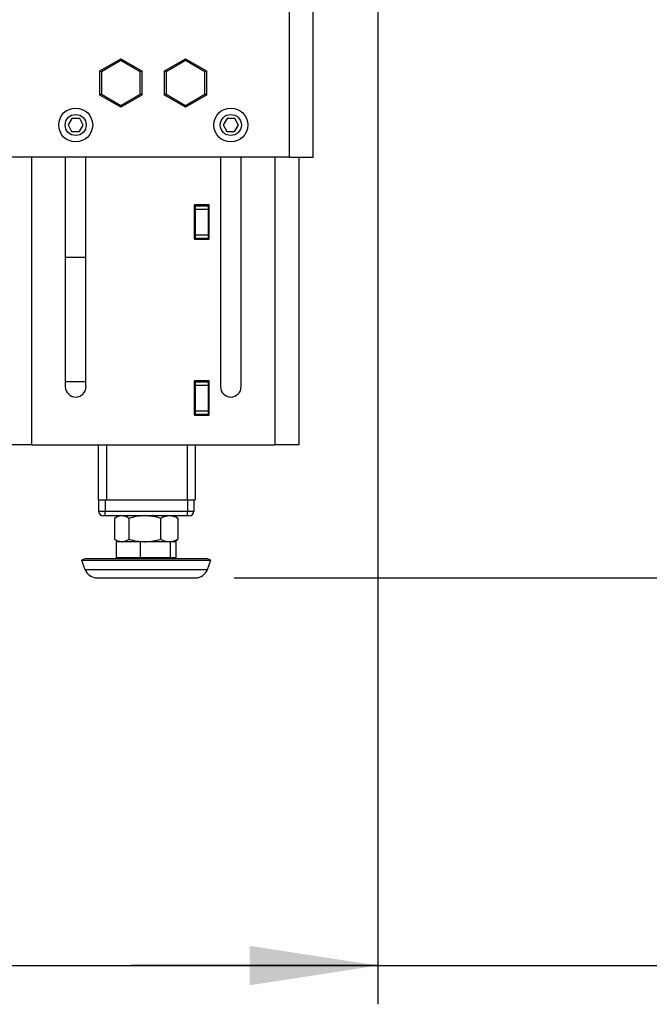
# Model space of a CAD drawing. Units: millimetres. Extents: x 56 to 314, y 14 to 263.
# Drawn here: x 127 to 143, y 53 to 78 of the extents above; entities that cross this region are included whole.
import ezdxf

# ---------------------------------------------------------------- set-up
doc = ezdxf.new("R2010")
doc.units = ezdxf.units.MM
doc.layers.add('FORMAT', color=7, linetype='Continuous')
doc.styles.add('SLDTEXTSTYLE0', font='TXT', dxfattribs={"width": 0.75})
doc.dimstyles.new('SLDDIMSTYLE0', dxfattribs={"dimtxt": 3.5, "dimasz": 3.302, "dimexe": 0, "dimexo": 0.0625, "dimgap": 0.875, "dimtad": 1, "dimdec": 0, "dimlfac": 12, "dimrnd": 1e-09, "dimzin": 12, "dimdsep": 46, "dimtxsty": 'SLDTEXTSTYLE0', "dimsah": 1, "dimcen": 0.09, "dimadec": 0, "dimazin": 3, "dimtfac": 1, "dimtdec": 0, "dimtofl": 0, "dimtmove": 0, "dimatfit": 3, "dimfxl": 1, "dimfrac": 2, "dimtolj": 1, "dimtzin": 12, "dimarcsym": 0})
doc.dimstyles.new('SLDDIMSTYLE2', dxfattribs={"dimtxt": 3.5, "dimasz": 3.302, "dimexe": 0, "dimexo": 0.0625, "dimgap": 0.875, "dimtad": 1, "dimdec": 0, "dimlfac": 12, "dimrnd": 1e-09, "dimzin": 12, "dimdsep": 46, "dimtxsty": 'SLDTEXTSTYLE0', "dimsah": 1, "dimcen": 0.09, "dimadec": 0, "dimazin": 3, "dimtfac": 1, "dimtdec": 0, "dimtmove": 0, "dimatfit": 0, "dimfxl": 1, "dimfrac": 2, "dimtolj": 1, "dimtzin": 12, "dimarcsym": 0})

# ---------------------------------------------------------------- blocks, each defined once
blk = doc.blocks.new('_D_9')
at = {"layer": 'FORMAT'}
for p, q in [((136.057, 85.405), (136.057, 53.013)), ((95.641, 74.103), (95.641, 53.013)), ((95.641, 54.013), (136.057, 54.013))]:
    blk.add_line(p, q, dxfattribs=at)
for points in [[(95.641, 54.013), (98.943, 53.505), (98.943, 54.521)], [(136.057, 54.013), (132.755, 54.521), (132.755, 53.505)]]:
    blk.add_solid(points, dxfattribs=at)
at = {"layer": 'FORMAT', "insert": (111.97, 58.525), "char_height": 3.5, "attachment_point": 1, "style": 'SLDTEXTSTYLE0'}
blk.add_mtext('485', dxfattribs=at)
blk = doc.blocks.new('_D_10')
at = {"layer": 'FORMAT'}
for p, q in [((143.474, 86.28), (143.474, 53.013)), ((136.057, 85.405), (136.057, 53.013)), ((136.057, 54.013), (129.707, 54.013)), ((136.057, 54.013), (143.474, 54.013)), ((143.474, 54.013), (156.289, 54.013))]:
    blk.add_line(p, q, dxfattribs=at)
for points in [[(136.057, 54.013), (132.755, 54.521), (132.755, 53.505)], [(143.474, 54.013), (146.776, 53.505), (146.776, 54.521)]]:
    blk.add_solid(points, dxfattribs=at)
at = {"layer": 'FORMAT', "insert": (151.117, 58.525), "char_height": 3.5, "attachment_point": 1, "style": 'SLDTEXTSTYLE0'}
blk.add_mtext('89', dxfattribs=at)
blk = doc.blocks.new('_D_11')
at = {"layer": 'FORMAT'}
for p, q in [((144.474, 87.28), (160.474, 87.28)), ((159.474, 87.28), (159.474, 64.013)), ((132.353, 64.013), (160.474, 64.013))]:
    blk.add_line(p, q, dxfattribs=at)
for points in [[(159.474, 87.28), (158.966, 83.978), (159.982, 83.978)], [(159.474, 64.013), (159.982, 67.315), (158.966, 67.315)]]:
    blk.add_solid(points, dxfattribs=at)
at = {"layer": 'FORMAT', "char_height": 3.5, "attachment_point": 1, "rotation": 90, "style": 'SLDTEXTSTYLE0'}
for s, insert in [('*Max. 609', (154.962, 64.363)), ('279', (149.406, 76.832)), ('Min.', (149.406, 66.181))]:
    blk.add_mtext(s, dxfattribs=dict(at, insert=insert))

msp = doc.modelspace()

# ---------------------------------------------------------------- linework, layer by layer
at = {"color": 7, "linetype": 'Continuous', "lineweight": 25}
for p, q in [((133.777, 74.863), (133.777, 84.447)), ((134.391, 74.863), (134.391, 84.447)), ((128.891, 77.093), (129.432, 77.406)), ((129.432, 77.357), (128.932, 77.069)), ((129.432, 77.357), (129.432, 77.406)), ((129.432, 77.406), (129.974, 77.093)), ((129.932, 77.069), (129.432, 77.357)), ((130.557, 77.093), (131.099, 77.406)), ((131.099, 77.357), (130.599, 77.069)), ((131.099, 77.357), (131.099, 77.406)), ((131.099, 77.406), (131.641, 77.093)), ((131.599, 77.069), (131.099, 77.357)), ((128.891, 76.467), (128.891, 77.093)), ((128.932, 77.069), (128.891, 77.093)), ((128.932, 77.069), (128.932, 76.491)), ((129.974, 77.093), (129.932, 77.069)), ((129.932, 76.491), (129.932, 77.069)), ((129.974, 77.093), (129.974, 76.467)), ((130.557, 76.467), (130.557, 77.093)), ((130.599, 77.069), (130.557, 77.093)), ((130.599, 77.069), (130.599, 76.491)), ((131.641, 77.093), (131.599, 77.069)), ((131.599, 76.491), (131.599, 77.069)), ((131.641, 77.093), (131.641, 76.467)), ((128.932, 76.491), (128.891, 76.467)), ((129.432, 76.155), (128.891, 76.467)), ((128.932, 76.491), (129.432, 76.203)), ((129.432, 76.203), (129.932, 76.491)), ((129.974, 76.467), (129.432, 76.155)), ((129.974, 76.467), (129.932, 76.491)), ((130.599, 76.491), (130.557, 76.467)), ((131.099, 76.155), (130.557, 76.467)), ((130.599, 76.491), (131.099, 76.203)), ((131.099, 76.203), (131.599, 76.491)), ((131.641, 76.467), (131.099, 76.155)), ((131.641, 76.467), (131.599, 76.491)), ((129.432, 76.155), (129.432, 76.203)), ((131.099, 76.155), (131.099, 76.203)), ((128.168, 75.867), (128.071, 75.701)), ((128.071, 75.701), (128.161, 75.526)), ((128.37, 75.867), (128.168, 75.867)), ((128.46, 75.691), (128.37, 75.867)), ((132.168, 75.867), (132.071, 75.701)), ((132.071, 75.701), (132.161, 75.526)), ((132.37, 75.867), (132.168, 75.867)), ((132.46, 75.691), (132.37, 75.867)), ((128.161, 75.526), (128.364, 75.526)), ((128.364, 75.526), (128.46, 75.691)), ((132.161, 75.526), (132.364, 75.526)), ((132.364, 75.526), (132.46, 75.691)), ((133.777, 74.863), (124.252, 74.863)), ((127.999, 74.863), (127.999, 68.947)), ((128.532, 68.947), (128.532, 74.863)), ((131.999, 74.863), (131.999, 68.947)), ((132.532, 68.947), (132.532, 74.863)), ((133.777, 74.863), (134.391, 74.863)), ((134.016, 74.863), (134.016, 67.447)), ((131.324, 73.63), (131.324, 72.763)), ((131.699, 73.638), (131.332, 73.638)), ((131.349, 73.613), (131.349, 73.638)), ((131.349, 73.613), (131.349, 73.53)), ((131.349, 73.613), (131.682, 73.613)), ((131.349, 73.53), (131.349, 72.863)), ((131.349, 73.53), (131.682, 73.53)), ((131.682, 73.613), (131.682, 73.638)), ((131.682, 73.613), (131.682, 73.53)), ((131.682, 73.53), (131.682, 72.863)), ((131.707, 72.763), (131.707, 73.63)), ((131.332, 72.755), (131.699, 72.755)), ((131.349, 72.863), (131.682, 72.863)), ((131.349, 72.863), (131.349, 72.78)), ((131.349, 72.78), (131.682, 72.78)), ((131.349, 72.755), (131.349, 72.78)), ((131.682, 72.863), (131.682, 72.78)), ((131.682, 72.755), (131.682, 72.78)), ((128.532, 72.28), (127.999, 72.28)), ((131.699, 69.097), (131.332, 69.097)), ((131.349, 69.072), (131.349, 69.097)), ((131.682, 69.072), (131.682, 69.097)), ((128.532, 69.072), (127.999, 69.072)), ((131.324, 69.088), (131.324, 68.222)), ((131.349, 69.072), (131.682, 69.072)), ((131.349, 69.072), (131.349, 68.988)), ((131.349, 68.988), (131.682, 68.988)), ((131.349, 68.988), (131.349, 68.322)), ((131.682, 69.072), (131.682, 68.988)), ((131.682, 68.988), (131.682, 68.322)), ((131.707, 68.222), (131.707, 69.088)), ((131.332, 68.213), (131.699, 68.213)), ((131.349, 68.322), (131.682, 68.322)), ((131.349, 68.322), (131.349, 68.238)), ((131.349, 68.238), (131.349, 68.213)), ((131.349, 68.238), (131.682, 68.238)), ((131.682, 68.322), (131.682, 68.238)), ((131.682, 68.213), (131.682, 68.238)), ((127.13, 67.447), (126.516, 67.447)), ((127.13, 67.447), (133.402, 67.447)), ((128.849, 67.447), (128.849, 66.03)), ((131.349, 67.447), (131.349, 66.03)), ((134.016, 67.447), (133.402, 67.447)), ((128.849, 66.03), (128.862, 66.03)), ((128.857, 66.03), (128.857, 65.738)), ((128.862, 66.03), (128.985, 66.03)), ((128.985, 66.03), (129.057, 66.03)), ((129.024, 66.03), (129.024, 65.738)), ((129.057, 66.03), (131.141, 66.03)), ((131.141, 66.03), (131.349, 66.03)), ((131.149, 66.03), (131.149, 65.738)), ((131.316, 66.03), (131.316, 65.738)), ((128.857, 65.738), (129.024, 65.738)), ((129.024, 65.613), (128.982, 65.613)), ((129.024, 65.738), (131.149, 65.738)), ((129.024, 65.613), (129.024, 65.738)), ((131.149, 65.613), (129.024, 65.613)), ((129.27, 65.55), (129.27, 65.01)), ((129.378, 65.613), (129.292, 65.563)), ((129.639, 65.55), (129.639, 65.01)), ((130.456, 65.55), (130.456, 65.01)), ((130.881, 65.563), (130.795, 65.613)), ((130.88, 65.562), (130.903, 65.55)), ((130.903, 65.55), (130.903, 65.01)), ((131.149, 65.613), (131.149, 65.738)), ((131.149, 65.738), (131.316, 65.738)), ((131.191, 65.613), (131.149, 65.613)), ((129.292, 64.997), (129.378, 64.947)), ((129.315, 64.542), (129.315, 64.947)), ((129.936, 64.947), (129.315, 64.947)), ((129.936, 64.542), (129.936, 64.947)), ((130.708, 64.947), (129.936, 64.947)), ((130.708, 64.542), (130.708, 64.947)), ((130.858, 64.947), (130.708, 64.947)), ((130.795, 64.947), (130.881, 64.997)), ((130.858, 64.542), (130.858, 64.947)), ((130.903, 65.01), (130.88, 64.998)), ((129.339, 64.53), (129.315, 64.542)), ((129.315, 64.542), (129.321, 64.53)), ((129.339, 64.53), (129.321, 64.53)), ((129.913, 64.53), (129.339, 64.53)), ((129.462, 64.53), (129.462, 64.513)), ((129.936, 64.542), (129.913, 64.53)), ((129.965, 64.53), (129.913, 64.53)), ((129.965, 64.53), (129.936, 64.542)), ((130.679, 64.53), (129.965, 64.53)), ((130.708, 64.542), (130.679, 64.53)), ((130.713, 64.53), (130.679, 64.53)), ((130.713, 64.53), (130.708, 64.542)), ((130.712, 64.513), (130.712, 64.53)), ((130.852, 64.53), (130.713, 64.53)), ((130.858, 64.542), (130.852, 64.53)), ((128.537, 64.513), (128.42, 64.471)), ((128.42, 64.471), (128.506, 64.233)), ((128.42, 64.471), (131.753, 64.471)), ((128.537, 64.513), (131.636, 64.513)), ((131.753, 64.471), (131.636, 64.513)), ((131.667, 64.233), (131.753, 64.471)), ((128.82, 64.013), (131.353, 64.013))]:
    msp.add_line(p, q, dxfattribs=at)
at = {"color": 8, "linetype": 'Continuous', "lineweight": 25}
for p, q in [((127.13, 74.863), (127.13, 67.447)), ((133.402, 74.863), (133.402, 67.447)), ((129.057, 67.447), (129.057, 66.03)), ((131.141, 67.447), (131.141, 66.03)), ((128.506, 64.233), (131.667, 64.233))]:
    msp.add_line(p, q, dxfattribs=at)
at = {"color": 7, "linetype": 'Continuous', "lineweight": 25}
for centre, radius in [((128.266, 75.697), 0.438), ((128.266, 75.697), 0.271), ((132.266, 75.697), 0.438), ((132.266, 75.697), 0.271)]:
    msp.add_circle(centre, radius, dxfattribs=at)
for centre, radius, start, end in [((131.332, 73.63), 0.00833, 90, 180), ((131.699, 73.63), 0.00833, 0, 90), ((131.332, 72.763), 0.00833, 180, 270), ((131.699, 72.763), 0.00833, 270, 0), ((131.332, 69.088), 0.00833, 90, 180), ((131.699, 69.088), 0.00833, 0, 90), ((128.266, 68.947), 0.267, 180, 0), ((132.266, 68.947), 0.267, 180, 0), ((131.332, 68.222), 0.00833, 180, 270), ((131.699, 68.222), 0.00833, 270, 0), ((128.982, 65.738), 0.125, 180, 270), ((131.191, 65.738), 0.125, 270, 360), ((128.82, 64.347), 0.333, 200, 270), ((131.353, 64.347), 0.333, 270, 340)]:
    msp.add_arc(centre, radius, start, end, dxfattribs=at)
for points, knots in [([(129.455, 65.613), (129.45, 65.613), (129.417, 65.613), (129.355, 65.599), (129.298, 65.567), (129.27, 65.55)], [0, 0, 0, 0, 0.070088, 0.530783, 1, 1, 1, 1]), ([(129.639, 65.55), (129.609, 65.568), (129.549, 65.604), (129.486, 65.61), (129.455, 65.613)], [0, 0, 0, 0, 0.495458, 1, 1, 1, 1]), ([(130.048, 65.613), (130.038, 65.613), (129.965, 65.613), (129.826, 65.599), (129.702, 65.567), (129.639, 65.55)], [0, 0, 0, 0, 0.070088, 0.530783, 1, 1, 1, 1]), ([(130.456, 65.55), (130.39, 65.568), (130.256, 65.604), (130.117, 65.61), (130.048, 65.613)], [0, 0, 0, 0, 0.495458, 1, 1, 1, 1]), ([(130.68, 65.613), (130.623, 65.606), (130.547, 65.597), (130.474, 65.56), (130.456, 65.55)], [0, 0, 0, 0, 0.744846, 1, 1, 1, 1]), ([(130.903, 65.55), (130.849, 65.575), (130.775, 65.609), (130.7, 65.612), (130.68, 65.613)], [0, 0, 0, 0, 0.733271, 1, 1, 1, 1]), ([(129.27, 65.01), (129.3, 64.992), (129.36, 64.957), (129.423, 64.95), (129.455, 64.947)], [0, 0, 0, 0, 0.495458, 1, 1, 1, 1]), ([(129.455, 64.947), (129.459, 64.947), (129.492, 64.947), (129.555, 64.961), (129.611, 64.994), (129.639, 65.01)], [0, 0, 0, 0, 0.070088, 0.530783, 1, 1, 1, 1]), ([(129.639, 65.01), (129.706, 64.992), (129.839, 64.957), (129.978, 64.95), (130.048, 64.947)], [0, 0, 0, 0, 0.495458, 1, 1, 1, 1]), ([(130.048, 64.947), (130.057, 64.947), (130.131, 64.947), (130.269, 64.961), (130.393, 64.994), (130.456, 65.01)], [0, 0, 0, 0, 0.070088, 0.530783, 1, 1, 1, 1]), ([(130.456, 65.01), (130.474, 65.001), (130.547, 64.963), (130.623, 64.954), (130.68, 64.947)], [0, 0, 0, 0, 0.255154, 1, 1, 1, 1]), ([(130.68, 64.947), (130.7, 64.948), (130.775, 64.951), (130.849, 64.985), (130.903, 65.01)], [0, 0, 0, 0, 0.266729, 1, 1, 1, 1])]:
    msp.add_open_spline(points, degree=3, knots=knots, dxfattribs=at)

# ---------------------------------------------------------------- dimensions: what is measured, and where the dimension line sits
at = {"layer": 'FORMAT'}
for base, p1, p2, dimstyle, picture, middle in [((143.474, 54.013), (136.057, 86.405), (143.474, 87.28), 'SLDDIMSTYLE2', '_D_10', (153.703, 54.013)), ((136.057, 54.013), (95.641, 75.103), (136.057, 86.405), 'SLDDIMSTYLE0', '_D_9', (115.849, 54.013))]:
    dim = msp.add_linear_dim(base=base, p1=p1, p2=p2, dimstyle=dimstyle, dxfattribs=at)
    dim.commit()
    dim.dimension.update_dxf_attribs({"geometry": picture, "text_midpoint": middle, "dimtype": 160})
dim = msp.add_linear_dim(base=(159.474, 64.013), p1=(143.474, 87.28), p2=(131.353, 64.013), angle=90, text='Min. <>\\P*Max. 609', dimstyle='SLDDIMSTYLE0', dxfattribs=at)
dim.commit()
dim.dimension.update_dxf_attribs({"geometry": '_D_11', "text_midpoint": (159.474, 75.385), "dimtype": 160})

doc.saveas('drawing.dxf')
